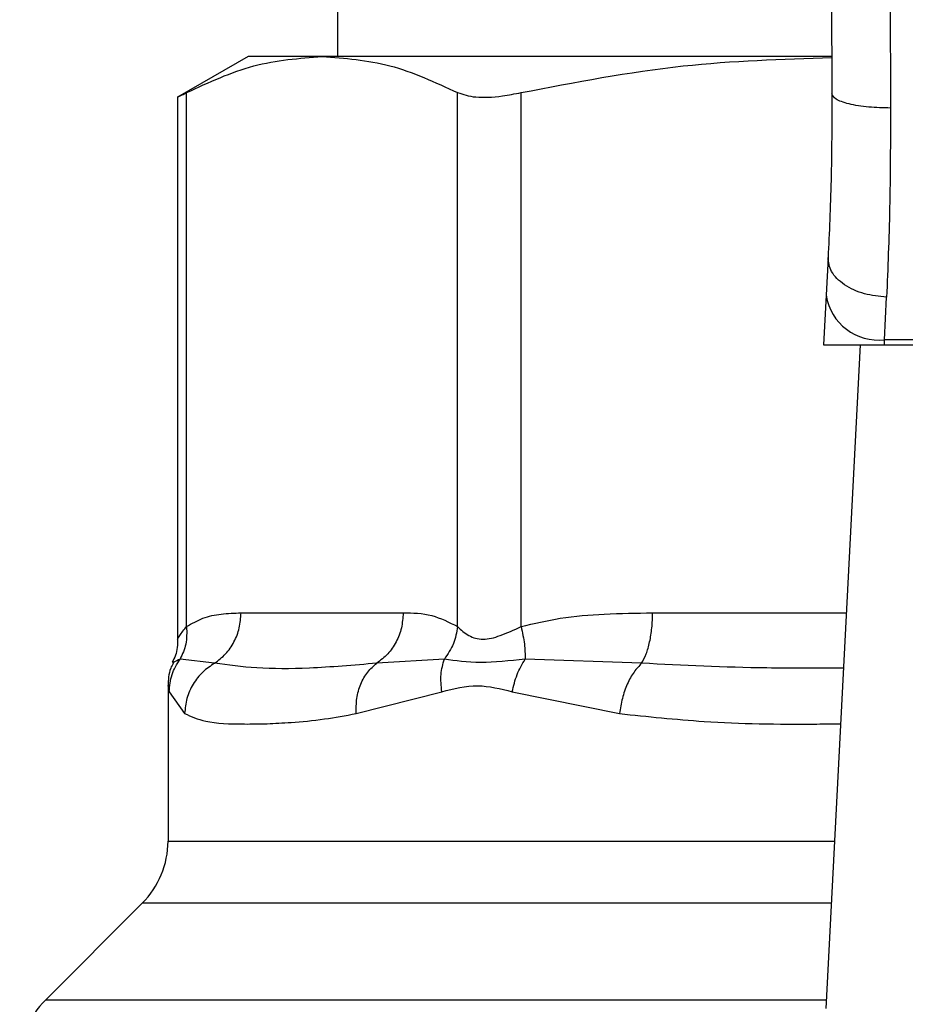
# Model space of a CAD drawing. Units: inches. Extents: x 0.4 to 10.6, y 0.4 to 8.1.
# Drawn here: x 7.4 to 7.4, y 3.2 to 3.3 of the extents above; entities that cross this region are included whole.
import ezdxf

# ---------------------------------------------------------------- set-up
doc = ezdxf.new("R2010")
doc.units = ezdxf.units.IN
doc.header["$MEASUREMENT"] = 0

msp = doc.modelspace()

# ---------------------------------------------------------------- linework, layer by layer
at = {"color": 7, "linetype": 'Continuous', "lineweight": 25}
for p, q in [((7.37980415541867, 3.347572841286395), (7.37980415541867, 3.252100400341318)), ((7.413015689067091, 3.257058660947806), (7.413047838954805, 3.249599886998028)), ((7.416952660019652, 3.257075720501408), (7.416984810253903, 3.248638657051803)), ((7.37380021841104, 3.252100400341607), (7.369064288787762, 3.249366110098766)), ((7.378775020618519, 3.252100400341463), (7.37380021841097, 3.252100400341474)), ((7.412984214516184, 3.252100400341318), (7.378775020618519, 3.252100400341463)), ((7.369663644602377, 3.213779336734616), (7.3696636625475, 3.249674458001349)), ((7.387886391501198, 3.213779325282451), (7.387886378432098, 3.249674458132556)), ((7.392147721333823, 3.213779289146231), (7.392147765301393, 3.249674458001349)), ((7.369064288787762, 3.24940509778344), (7.369064288787762, 3.212919335848056)), ((7.412786846769255, 3.238582641767865), (7.412655945002077, 3.236051874269068)), ((7.412655945002228, 3.236051874270102), (7.412483122362553, 3.232710636562)), ((7.416587696911384, 3.233064622826776), (7.416718621245242, 3.23592778780054)), ((7.416569387277051, 3.232710636561861), (7.416587696911448, 3.23306462282676)), ((7.461721401327526, 3.233064622826201), (7.416587696911354, 3.233064622826201)), ((7.412483122362154, 3.232710636561979), (7.416569387277063, 3.232710636561979)), ((7.41494704165269, 3.232710636561979), (7.412639390258214, 3.188096042934934)), ((7.416569387277051, 3.232710636561861), (7.461739710961957, 3.232710636561869)), ((7.373326395479372, 3.214698825538357), (7.384223645754042, 3.214698825538357)), ((7.371548051978317, 3.211314842510972), (7.369226983756427, 3.211590022645181)), ((7.386993248936816, 3.211589852290195), (7.382445109386032, 3.211314712689551)), ((7.400253771443641, 3.211314842567073), (7.392423264945751, 3.211589953733004)), ((7.368415531305085, 3.209811510435622), (7.368415531305085, 3.199358706714341)), ((7.36849467151882, 3.209400208496822), (7.369532155574126, 3.207930863089144)), ((7.381071653695616, 3.207930862920443), (7.386825192707573, 3.209400231171231)), ((7.391556012915685, 3.209400120622412), (7.398776516660167, 3.207930862429105)), ((7.366685847599965, 3.195182879924382), (7.360175572386745, 3.188672604711156))]:
    msp.add_line(p, q, dxfattribs=at)
at = {"color": 1, "linetype": 'Continuous', "lineweight": 25}
for p, q in [((7.400990384820801, 3.214698825538357), (7.414015396254934, 3.214698825538357)), ((7.368415531305085, 3.199358706714341), (7.413221941833037, 3.199358706714341)), ((7.413005950792182, 3.195182879924382), (7.366685847599966, 3.195182879924382)), ((7.412669212419094, 3.188672604711156), (7.360175572386705, 3.188672604711156))]:
    msp.add_line(p, q, dxfattribs=at)
at = {"color": 7, "linetype": 'Continuous', "lineweight": 25}
for centre, radius, start, end in [((7.416174966097189, 3.236602462598224), 0.003561833372554586, 188.8924404920431, 276.6541508839177), ((7.362510019494061, 3.199358706714341), 0.005905511811024056, 315.0000090280676, 0), ((7.364351399513155, 3.184496776941703), 0.005905511811023167, 134.9999955887357, 180)]:
    msp.add_arc(centre, radius, start, end, dxfattribs=at)
for points, knots in [([(7.369663662801551, 3.249674458132557), (7.371163816101566, 3.250368907156248), (7.37417800812355, 3.251764233025186), (7.377237984341811, 3.251988000960186), (7.378775020618519, 3.252100400341463)], [0, 0, 0, 0, 0.4976966593614526, 0.9999999999999999, 0.9999999999999999, 0.9999999999999999, 0.9999999999999999]), ([(7.378775020618519, 3.252100400341463), (7.380297341534376, 3.251990141151208), (7.383357294048941, 3.251768513843218), (7.386371656115077, 3.250374801215106), (7.387886378432098, 3.249674458132556)], [0, 0, 0, 0, 0.4974982156132909, 1, 1, 1, 1]), ([(7.392147765914653, 3.249674458132524), (7.395768975169412, 3.250374007340808), (7.402680503484764, 3.25170918402376), (7.40969702869966, 3.251931479099404), (7.413037332840847, 3.252037305436373)], [0, 0, 0, 0, 0.5239375561428911, 1, 1, 1, 1]), ([(7.369140585042906, 3.249405244747934), (7.36913959712346, 3.24940465518956), (7.36913776761734, 3.249403563399478), (7.36949796792952, 3.249589106774569), (7.369663662801551, 3.249674458132557)], [0, 0, 0, 0, 0.5399924252424854, 1, 1, 1, 1]), ([(7.387886378432098, 3.249674458132556), (7.388252543678713, 3.249552198452917), (7.388985196466088, 3.249307571482171), (7.390594624618932, 3.249380063864091), (7.39172524659298, 3.249594370591908), (7.392147765914653, 3.249674458132524)], [0, 0, 0, 0, 0.3848970140854331, 0.7701328097861642, 1, 1, 1, 1]), ([(7.413047838955532, 3.249599886998031), (7.413039279847305, 3.247615927219077), (7.413022141491004, 3.243643339342737), (7.41286533976437, 3.240270861995759), (7.412786846769624, 3.238582641767846)], [0, 0, 0, 0, 0.4994124335854655, 1, 1, 1, 1]), ([(7.416984810253875, 3.248638661752528), (7.416487162026409, 3.248649842246653), (7.415722303987327, 3.248667026053085), (7.414804004480289, 3.248786129561342), (7.414174312229258, 3.248910213193012), (7.413668408481224, 3.249064878948638), (7.413181113805824, 3.249289849987346), (7.413100315185883, 3.249477804757237), (7.413047834075961, 3.249599886977778)], [0, 0, 0, 0, 0.2407604542024156, 0.3700356169810554, 0.5017949740934309, 0.6332919724314299, 0.7618122151334633, 1, 1, 1, 1]), ([(7.416984810253903, 3.248638657051803), (7.416976079842809, 3.24634501585104), (7.41695867624133, 3.24177276639334), (7.416798463991799, 3.237871838755608), (7.416718621245242, 3.23592778780054)], [0, 0, 0, 0, 0.5016439330317732, 1, 1, 1, 1]), ([(7.416718621245242, 3.235927788452191), (7.416214155073777, 3.235977786670346), (7.415437365073773, 3.236054775214035), (7.414506880560774, 3.236402137087509), (7.413869750444253, 3.236751497051368), (7.413362911745458, 3.237175130176427), (7.412884049189953, 3.237779735127824), (7.41282511274725, 3.238266559024226), (7.412786846769247, 3.238582641767865)], [0, 0, 0, 0, 0.2391796866997668, 0.3682950400679595, 0.5002411847874818, 0.6321518379711416, 0.7611652649847315, 1, 1, 1, 1]), ([(7.369663644602256, 3.213779336734616), (7.370026521420746, 3.213986409844249), (7.370790456326039, 3.214422343936305), (7.372019975548024, 3.214656512290211), (7.372878148287898, 3.21468430739286), (7.373326395479372, 3.214698825538357)], [0, 0, 0, 0, 0.3017722612340608, 0.635296475443464, 1, 1, 1, 1]), ([(7.384223645754042, 3.214698825538357), (7.384867103863466, 3.214692888353217), (7.386099187099871, 3.214681519926625), (7.387308598023216, 3.21407099991177), (7.387886391501198, 3.213779325282451)], [0, 0, 0, 0, 0.5222521420725607, 1, 1, 1, 1]), ([(7.392147721333687, 3.213779289146231), (7.3930237365984, 3.213986370398461), (7.394867970502137, 3.214422328858976), (7.397836295932897, 3.214656513969557), (7.39990815539916, 3.214684307613765), (7.400990384820801, 3.214698825538357)], [0, 0, 0, 0, 0.3017570241844914, 0.6352749285426663, 0.9999999999999999, 0.9999999999999999, 0.9999999999999999, 0.9999999999999999]), ([(7.369663788193607, 3.213779336704438), (7.36967438644048, 3.213377492373869), (7.36969505620738, 3.212593775147603), (7.369380337755145, 3.211918873546472), (7.369226988507921, 3.211590021991221)], [0, 0, 0, 0, 0.5127414800904297, 1, 1, 1, 1]), ([(7.387886380046259, 3.213779325282372), (7.387815852248186, 3.213387541030977), (7.387674796638581, 3.212603972453418), (7.387220434736931, 3.2119278897989), (7.386993253764429, 3.211589848439385)], [0, 0, 0, 0, 0.4999999522903615, 0.9999999999999999, 0.9999999999999999, 0.9999999999999999, 0.9999999999999999]), ([(7.387886391501214, 3.213779325282451), (7.388114101571837, 3.213559904989656), (7.388543635926375, 3.21314600781954), (7.389562156041755, 3.212823795790767), (7.390778329942771, 3.213146431648539), (7.391673311070384, 3.213560042775791), (7.392147721333823, 3.213779289146231)], [0, 0, 0, 0, 0.2651513444757479, 0.5001606265910536, 0.7350458892368146, 1, 1, 1, 1]), ([(7.392147780722616, 3.213779289116148), (7.392235948825086, 3.213377439776843), (7.392407903077446, 3.212593713000786), (7.392418232923446, 3.211918807471752), (7.39242326622744, 3.211589954099186)], [0, 0, 0, 0, 0.5127416232047584, 1, 1, 1, 1]), ([(7.369064262778178, 3.212941075878144), (7.36905156624448, 3.212565696554758), (7.36903309891246, 3.212019700713399), (7.368776946481749, 3.211545215154385), (7.368696902216779, 3.211396944658943)], [0, 0, 0, 0, 0.6875131547736404, 1, 1, 1, 1]), ([(7.36878347167668, 3.211355781641941), (7.3687158987677, 3.211231392772267), (7.368454713712238, 3.210750600775664), (7.368432226525774, 3.210194773675905), (7.368415557147689, 3.209782748272433)], [0, 0, 0, 0, 0.2587165979312825, 1, 1, 1, 1]), ([(7.368494671935563, 3.209400208497744), (7.368530691964994, 3.209791592436948), (7.368602731802063, 3.210574357905401), (7.369018907776558, 3.211251464972886), (7.369226995123149, 3.2115900174643)], [0, 0, 0, 0, 0.5000015393842238, 1, 1, 1, 1]), ([(7.371548055268298, 3.211314835690537), (7.371273490341944, 3.211130083426931), (7.370710815229942, 3.210751464416858), (7.37007353487307, 3.209926032601885), (7.369633304078161, 3.208965229052559), (7.369565624967094, 3.208273219792845), (7.369532142181943, 3.207930863089286)], [0, 0, 0, 0, 0.2406210692935655, 0.4931128273114585, 0.7492284690103205, 1, 1, 1, 1]), ([(7.382445108896987, 3.211314713580382), (7.380891403440477, 3.211181119335774), (7.377911746616705, 3.210924915689906), (7.374301398844741, 3.210935387307984), (7.372458360592297, 3.211189388769279), (7.371548050299285, 3.211314844735454)], [0, 0, 0, 0, 0.3554303323867056, 0.6816352551476478, 0.9999999999999999, 0.9999999999999999, 0.9999999999999999, 0.9999999999999999]), ([(7.381071648370259, 3.207930862920505), (7.381068405065205, 3.208273195855025), (7.381061849335418, 3.208965157350651), (7.381341581439021, 3.209925907463264), (7.381798011747443, 3.210751315457127), (7.382232901325669, 3.21112994736903), (7.3824451126064, 3.21131470682746)], [0, 0, 0, 0, 0.2507701291646331, 0.50688454465575, 0.7593764772356146, 1, 1, 1, 1]), ([(7.386825181256183, 3.209400231172322), (7.386784698275472, 3.209798256844118), (7.386705077885515, 3.210581078628572), (7.386898280282611, 3.211257404333971), (7.386993248936824, 3.211589852290195)], [0, 0, 0, 0, 0.508449917592659, 1, 1, 1, 1]), ([(7.392423270016061, 3.211589949443014), (7.391379826150258, 3.211478528844136), (7.38922346005827, 3.211248268636334), (7.387752448087365, 3.211473573903075), (7.38699324401553, 3.211589856217087)], [0, 0, 0, 0, 0.4838899432145472, 1, 1, 1, 1]), ([(7.391556013198028, 3.209400120623334), (7.391647105312829, 3.209791508009399), (7.391829288991404, 3.210574280413975), (7.392225276740406, 3.211251393782661), (7.392423270016061, 3.211589949443014)], [0, 0, 0, 0, 0.5000015122873566, 1, 1, 1, 1]), ([(7.400253772657288, 3.211314837236896), (7.400077705063535, 3.211130073549397), (7.399716890248935, 3.210751437854838), (7.399272135948316, 3.209925979179871), (7.398929352725636, 3.208965185327689), (7.398827098047373, 3.20827320073824), (7.398776510658315, 3.207930862429187)], [0, 0, 0, 0, 0.240634092381137, 0.4931307549482165, 0.749241871990943, 1, 1, 1, 1]), ([(7.386825192707573, 3.209400231171231), (7.387620491637472, 3.209604475276792), (7.389143811209815, 3.209995685464356), (7.390775974152962, 3.209592709683808), (7.391556012915685, 3.209400120622412)], [0, 0, 0, 0, 0.5220827883651128, 1, 1, 1, 1]), ([(7.369532155574126, 3.207930863089144), (7.369969062963365, 3.207734862471099), (7.370952219331474, 3.207293809606053), (7.372962025280061, 3.20721759717351), (7.375021996855454, 3.207236856419944), (7.376806481600359, 3.207335199437988), (7.3787910403762, 3.207514094002445), (7.380351018187624, 3.207799170941632), (7.381071653695616, 3.207930862920443)], [0, 0, 0, 0, 0.2128302632462395, 0.4789239866172749, 0.6044197240569936, 0.7228529684174541, 0.8719712611098515, 0.9999999999999999, 0.9999999999999999, 0.9999999999999999, 0.9999999999999999])]:
    msp.add_open_spline(points, degree=3, knots=knots, dxfattribs=at)
for points in [[(7.371548050299285, 3.211314844735454), (7.371805739709621, 3.211510175152395), (7.372321118530293, 3.211900835986277), (7.372881736669925, 3.212733155576663), (7.373256161703089, 3.213680111272429), (7.373302985163861, 3.214359254116381), (7.373326396894247, 3.214698825538357)], [(7.384223645753899, 3.214698825538357), (7.384200232170657, 3.214359232695395), (7.384153405004175, 3.213680047009472), (7.383778937121457, 3.212733040474625), (7.38321825549584, 3.211900691445624), (7.382702824429938, 3.211510039535463), (7.382445108896987, 3.211314713580382)], [(7.400253771083467, 3.211314844149845), (7.400360509582503, 3.211510174546871), (7.400573986580578, 3.211900835340924), (7.40080620234099, 3.212733155062755), (7.40096129435332, 3.21368011098551), (7.400980689276834, 3.214359254020741), (7.400990386738592, 3.214698825538357)]]:
    msp.add_open_spline(points, degree=3, dxfattribs=at)
at = {"color": 1, "linetype": 'Continuous', "lineweight": 25}
for points, knots in [([(7.369064335355376, 3.212926838802074), (7.369064319835381, 3.212926811421279), (7.369017238797849, 3.212843749784811), (7.369182676214732, 3.213186994982652), (7.369497017587243, 3.213574125455446), (7.369663644602377, 3.213779336734616)], [0, 0, 0, 0, 0.0001549325362338725, 0.4699991354700342, 1, 1, 1, 1]), ([(7.369226995123149, 3.2115900174643), (7.368912756203001, 3.211442938285604), (7.368587909080779, 3.21129089394967), (7.368750496378625, 3.211366962692221), (7.368755805826645, 3.211369446791778)], [0, 0, 0, 0, 0.967344017081449, 1, 1, 1, 1]), ([(7.413823713438215, 3.210992957748442), (7.412094265517704, 3.210981672067273), (7.407447597187108, 3.210951349779649), (7.403028266723954, 3.211174652611863), (7.400253771083466, 3.211314844149845)], [0, 0, 0, 0, 0.372190954349681, 0.9999999999999999, 0.9999999999999999, 0.9999999999999999, 0.9999999999999999]), ([(7.368419091587145, 3.209779314130885), (7.368417904955374, 3.209785266343502), (7.368391496263986, 3.209917733845185), (7.368444269532063, 3.209653024017334), (7.36849467151882, 3.209400208496822)], [0, 0, 0, 0, 0.04493338019950881, 0.9999999999999999, 0.9999999999999999, 0.9999999999999999, 0.9999999999999999]), ([(7.398776516660167, 3.207930862429105), (7.400646978182394, 3.207731308503158), (7.404861155191681, 3.207281710606143), (7.409918666100837, 3.207196086741692), (7.413092638769944, 3.207241148962795), (7.413630049009918, 3.207248778801355)], [0, 0, 0, 0, 0.3986579002077283, 0.8981820463354782, 1, 1, 1, 1])]:
    msp.add_open_spline(points, degree=3, knots=knots, dxfattribs=at)

doc.saveas('drawing.dxf')
